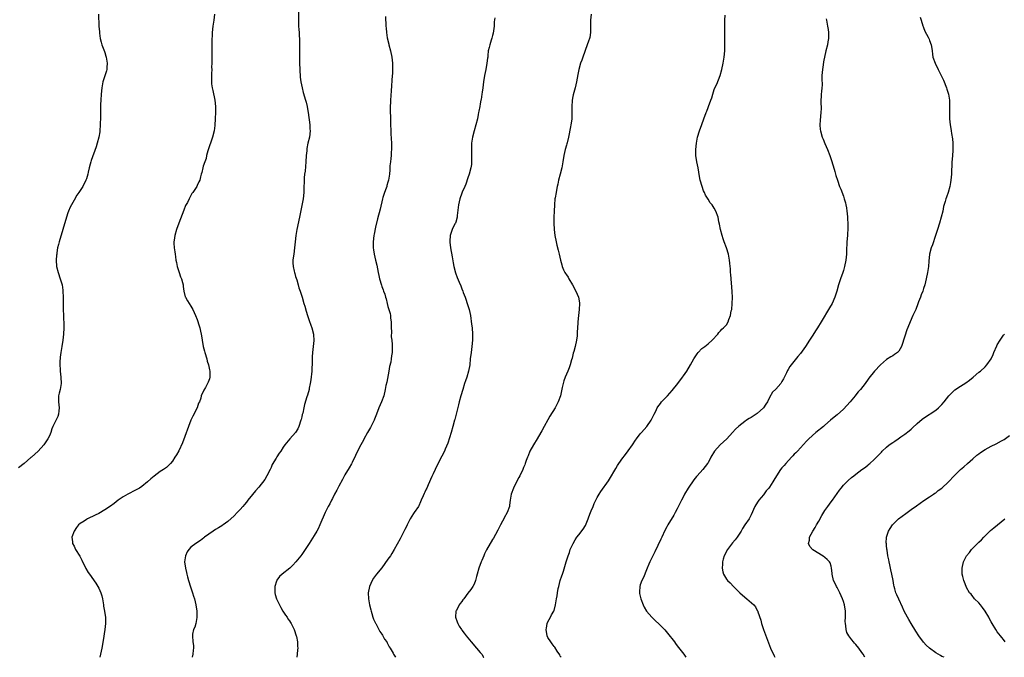
# Model space of a CAD drawing. Units: inches. Extents: x 2631000 to 2634000, y 1506000 to 1509000.
# Drawn here: x 2631327 to 2631647, y 1506000 to 1506207 of the extents above; entities that cross this region are included whole.
import ezdxf

# ---------------------------------------------------------------- set-up
doc = ezdxf.new("R2010")
doc.units = ezdxf.units.IN
doc.header["$MEASUREMENT"] = 0
doc.layers.add('LD26311506_10ft', color=141, linetype='Continuous')

msp = doc.modelspace()

# ---------------------------------------------------------------- linework, layer by layer
at = {"layer": 'LD26311506_10ft'}
for points, elevation in [([(2631352.97, 1506208.97), (2631353.1, 1506205), (2631353.25, 1506203.25), (2631353.23, 1506203), (2631353.26, 1506202.74), (2631353.52, 1506201), (2631353.86, 1506199.86), (2631354.06, 1506199), (2631354.85, 1506196.85), (2631355, 1506196.51), (2631355.36, 1506195.36), (2631355.43, 1506195), (2631355.76, 1506193), (2631355.64, 1506191.64), (2631355.61, 1506191), (2631355.51, 1506190.49), (2631354.39, 1506187), (2631354.03, 1506185), (2631353.81, 1506183), (2631353.66, 1506181), (2631353.64, 1506179.64), (2631353.59, 1506178.41), (2631353.6, 1506175.6), (2631353.54, 1506173), (2631353.37, 1506171), (2631353.33, 1506170.67), (2631353.05, 1506169), (2631352.53, 1506167), (2631352.18, 1506165.82), (2631350.54, 1506161.46), (2631350.4, 1506161), (2631350.24, 1506160.24), (2631349.89, 1506159), (2631349.61, 1506157.61), (2631349.45, 1506157), (2631349, 1506155.41), (2631348.86, 1506155), (2631347.85, 1506153), (2631347, 1506151.65), (2631346.56, 1506151), (2631345.89, 1506150.11), (2631345, 1506148.56), (2631344.15, 1506147), (2631343.77, 1506146.23), (2631343.23, 1506145), (2631343, 1506144.4), (2631342.51, 1506143), (2631341.33, 1506139), (2631340.13, 1506135), (2631339.93, 1506134.07), (2631339.65, 1506133), (2631339.4, 1506131.4), (2631339.36, 1506131), (2631339.35, 1506130.65), (2631339.24, 1506129), (2631339.33, 1506127), (2631339.82, 1506125), (2631340.51, 1506123), (2631341.09, 1506121), (2631341.31, 1506119.31), (2631341.36, 1506119), (2631341.43, 1506117), (2631341.41, 1506114.59), (2631341.42, 1506113), (2631341.53, 1506111), (2631341.62, 1506109.62), (2631341.66, 1506109), (2631341.69, 1506107.69), (2631341.69, 1506107), (2631341.61, 1506105), (2631341.37, 1506103), (2631341.01, 1506101.01), (2631340.67, 1506099), (2631340.53, 1506097.47), (2631340.45, 1506097), (2631340.39, 1506096.39), (2631340.36, 1506095), (2631340.46, 1506093.54), (2631340.46, 1506093), (2631340.74, 1506091), (2631340.81, 1506089), (2631340.44, 1506087), (2631340.2, 1506085.8), (2631340, 1506085), (2631339.98, 1506083), (2631340.18, 1506081), (2631340.05, 1506080.05), (2631339.97, 1506079), (2631339.71, 1506078.29), (2631338.13, 1506075), (2631337.82, 1506074.18), (2631337.44, 1506073), (2631337, 1506072), (2631336.53, 1506071), (2631335.13, 1506069), (2631333.32, 1506067), (2631331.15, 1506065), (2631331, 1506064.89), (2631328.84, 1506063), (2631327, 1506061.58)], 9810), ([(2631390.6, 1506209), (2631390.41, 1506207), (2631390.12, 1506205), (2631389.9, 1506203), (2631389.78, 1506199.78), (2631389.74, 1506197.74), (2631389.72, 1506195.72), (2631389.73, 1506195), (2631389.76, 1506194.24), (2631389.76, 1506193), (2631389.7, 1506191.7), (2631389.73, 1506191), (2631389.64, 1506189.64), (2631389.62, 1506189), (2631389.65, 1506187.65), (2631389.63, 1506187), (2631389.71, 1506186.29), (2631389.9, 1506185), (2631390.11, 1506184.11), (2631390.74, 1506181), (2631390.93, 1506179), (2631390.93, 1506177.07), (2631390.86, 1506175), (2631390.84, 1506174.84), (2631390.79, 1506173), (2631390.74, 1506172.74), (2631390.54, 1506171), (2631390.03, 1506169), (2631388.5, 1506164.5), (2631388.08, 1506163), (2631387.9, 1506162.1), (2631387.47, 1506161), (2631387, 1506159.54), (2631386.8, 1506159), (2631386.48, 1506157.52), (2631386.31, 1506157), (2631386.11, 1506156.11), (2631385.82, 1506155), (2631385.52, 1506154.48), (2631385, 1506153.24), (2631384.88, 1506153), (2631384.69, 1506152.69), (2631383.56, 1506151), (2631383.32, 1506150.68), (2631382.38, 1506149), (2631381.81, 1506147.81), (2631381.26, 1506146.74), (2631380.68, 1506145.32), (2631379.06, 1506141), (2631378.34, 1506139), (2631377.74, 1506137), (2631377.57, 1506135.57), (2631377.47, 1506135), (2631377.47, 1506134.53), (2631377.57, 1506133), (2631377.78, 1506131.78), (2631377.84, 1506131), (2631377.94, 1506130.06), (2631378.12, 1506129), (2631378.29, 1506128.29), (2631378.53, 1506127), (2631379.17, 1506125), (2631379.59, 1506123.59), (2631379.87, 1506123), (2631380.27, 1506121.73), (2631380.41, 1506121), (2631380.44, 1506120.44), (2631380.72, 1506119), (2631381.14, 1506117.14), (2631381.2, 1506117), (2631381.86, 1506115.86), (2631382.39, 1506115), (2631383, 1506114.12), (2631383.64, 1506113), (2631384.06, 1506112.06), (2631384.51, 1506111), (2631385, 1506109.74), (2631385.68, 1506107.68), (2631385.86, 1506107), (2631386.07, 1506105.93), (2631386.31, 1506105), (2631386.41, 1506104.41), (2631386.59, 1506103), (2631386.97, 1506101), (2631387.42, 1506099.42), (2631387.51, 1506099), (2631388.1, 1506097), (2631388.25, 1506096.25), (2631388.66, 1506095), (2631389, 1506093.42), (2631389.08, 1506093), (2631389.09, 1506091.09), (2631389.11, 1506091), (2631389, 1506090.52), (2631388.59, 1506089.41), (2631387.69, 1506087.69), (2631387.2, 1506086.8), (2631387, 1506086.24), (2631386.47, 1506085.53), (2631386.33, 1506085), (2631386.17, 1506084.17), (2631385.72, 1506083), (2631385.46, 1506082.54), (2631384.99, 1506081), (2631383.62, 1506078.38), (2631383, 1506077.07), (2631382.2, 1506075), (2631381, 1506071.79), (2631380.29, 1506069.71), (2631379, 1506067.07), (2631378.26, 1506065.74), (2631377.8, 1506065), (2631377, 1506063.77), (2631376.37, 1506063), (2631375.71, 1506062.29), (2631375, 1506061.68), (2631374.08, 1506061), (2631373, 1506060.33), (2631371, 1506058.86), (2631370, 1506058), (2631368.91, 1506057), (2631367, 1506055.53), (2631366.25, 1506055), (2631365, 1506054.27), (2631362.48, 1506053), (2631361, 1506052.14), (2631359.34, 1506051), (2631358.04, 1506049.96), (2631356.88, 1506049.12), (2631355, 1506047.88), (2631353, 1506046.75), (2631351.84, 1506046.16), (2631349.41, 1506045), (2631349, 1506044.77), (2631348.26, 1506044.26), (2631347, 1506043.43), (2631346.49, 1506043), (2631345.82, 1506042.18), (2631345, 1506041), (2631344.31, 1506039), (2631344.45, 1506037.55), (2631344.49, 1506037), (2631345, 1506036.09), (2631345.52, 1506035), (2631346.88, 1506032.88), (2631347, 1506032.68), (2631347.58, 1506031.58), (2631348.88, 1506028.88), (2631349.6, 1506027.6), (2631349.99, 1506027), (2631352.07, 1506024.07), (2631352.74, 1506023), (2631353, 1506022.49), (2631353.68, 1506021), (2631353.98, 1506019.98), (2631354.21, 1506019), (2631354.57, 1506017), (2631354.61, 1506016.61), (2631354.91, 1506015), (2631355, 1506014.25), (2631355.19, 1506013), (2631355.21, 1506011), (2631354.96, 1506009), (2631354.5, 1506005.5), (2631354.08, 1506003), (2631353.64, 1506001), (2631353.37, 1506000)], 9800), ([(2631417.92, 1506210.08), (2631417.91, 1506207), (2631417.97, 1506205), (2631418.02, 1506204.02), (2631418.11, 1506203), (2631418.18, 1506201.82), (2631418.21, 1506201), (2631418.25, 1506199), (2631418.21, 1506195), (2631418.25, 1506193), (2631418.33, 1506191), (2631418.49, 1506188.49), (2631418.68, 1506187), (2631419.07, 1506185), (2631419.49, 1506183.49), (2631420.21, 1506181), (2631420.38, 1506180.38), (2631420.73, 1506179), (2631421, 1506177.56), (2631421.1, 1506177), (2631421.58, 1506173), (2631421.66, 1506171.66), (2631421.72, 1506171), (2631421.47, 1506169), (2631420.95, 1506167), (2631420.64, 1506165.36), (2631420.6, 1506164.6), (2631420.47, 1506163), (2631420.36, 1506161), (2631420.05, 1506157.95), (2631419.91, 1506157), (2631419.77, 1506155.77), (2631419.72, 1506155), (2631419.73, 1506154.27), (2631419.67, 1506153), (2631419.64, 1506151.64), (2631419.65, 1506151), (2631419.44, 1506149), (2631419, 1506146.84), (2631418.29, 1506143), (2631417.42, 1506139), (2631417.07, 1506137), (2631416.83, 1506135), (2631416.62, 1506133), (2631416.36, 1506131), (2631416.25, 1506129.75), (2631416.14, 1506129), (2631416.13, 1506128.13), (2631416.2, 1506127), (2631416.55, 1506125.45), (2631416.62, 1506125), (2631416.69, 1506124.69), (2631417, 1506123.73), (2631417.16, 1506123.16), (2631417.34, 1506122.66), (2631417.82, 1506121), (2631418.05, 1506120.05), (2631418.46, 1506119), (2631419.12, 1506117), (2631419.71, 1506115), (2631419.97, 1506114.03), (2631420.45, 1506112.45), (2631420.86, 1506111), (2631421.41, 1506109.41), (2631421.96, 1506107.96), (2631422.3, 1506107), (2631422.81, 1506105), (2631422.84, 1506104.84), (2631422.89, 1506102.89), (2631422.46, 1506099), (2631422.41, 1506097.59), (2631422.34, 1506096.34), (2631422.34, 1506095), (2631422.27, 1506094.27), (2631422.21, 1506093), (2631421.9, 1506090.1), (2631421.74, 1506089), (2631421.43, 1506087.43), (2631421.36, 1506087), (2631420.81, 1506085.19), (2631420.68, 1506084.68), (2631419.84, 1506082.16), (2631419.63, 1506081), (2631419.3, 1506079.3), (2631419.16, 1506078.84), (2631419, 1506078.09), (2631418.78, 1506077.22), (2631418.74, 1506077), (2631418.06, 1506075), (2631417.72, 1506074.28), (2631417, 1506073), (2631415.07, 1506070.93), (2631413.51, 1506069), (2631413, 1506068.24), (2631412.2, 1506067), (2631411.67, 1506066.33), (2631410.9, 1506065.1), (2631410.65, 1506064.65), (2631409.4, 1506062.6), (2631409, 1506061.65), (2631408.69, 1506061), (2631407.69, 1506059), (2631407, 1506057.77), (2631405, 1506055.31), (2631403.92, 1506054.08), (2631403, 1506052.93), (2631401.5, 1506051), (2631401, 1506050.4), (2631400.39, 1506049.61), (2631399.89, 1506049), (2631399, 1506048.01), (2631398.03, 1506047), (2631397, 1506045.97), (2631395, 1506044.14), (2631393.43, 1506043), (2631393.17, 1506042.83), (2631393, 1506042.74), (2631391.94, 1506042.06), (2631391, 1506041.56), (2631390.15, 1506041), (2631387.41, 1506039), (2631387.19, 1506038.81), (2631386.05, 1506037.95), (2631384.61, 1506037), (2631383, 1506035.78), (2631382.26, 1506035), (2631381.74, 1506034.26), (2631381.19, 1506033), (2631380.94, 1506031), (2631381.17, 1506029), (2631381.52, 1506027.52), (2631381.62, 1506027), (2631381.85, 1506026.15), (2631382.18, 1506025), (2631382.85, 1506022.85), (2631383.53, 1506021), (2631383.85, 1506019.85), (2631384.14, 1506019), (2631384.6, 1506017), (2631384.89, 1506015), (2631384.93, 1506013.07), (2631384.92, 1506013), (2631384.89, 1506012.89), (2631384.54, 1506011), (2631384.24, 1506009.76), (2631383.85, 1506009), (2631383.51, 1506007.51), (2631383.46, 1506007), (2631383.65, 1506005), (2631383.82, 1506003.82), (2631383.83, 1506003), (2631383.69, 1506002.31), (2631383.64, 1506001), (2631383.42, 1506000)], 9790), ([(2631446.19, 1506208.19), (2631446.21, 1506207), (2631446.26, 1506206.26), (2631446.31, 1506205), (2631446.39, 1506204.39), (2631446.49, 1506203), (2631446.76, 1506201.24), (2631447.24, 1506199.24), (2631447.27, 1506199), (2631447.79, 1506197), (2631448.22, 1506195), (2631448.47, 1506193), (2631448.49, 1506192.49), (2631448.51, 1506191), (2631448.43, 1506189.57), (2631448.41, 1506189), (2631448.03, 1506184.03), (2631447.85, 1506181), (2631447.73, 1506178.27), (2631447.72, 1506177), (2631447.77, 1506175.77), (2631447.78, 1506174.22), (2631447.93, 1506170.07), (2631448.11, 1506167), (2631448.15, 1506165), (2631448.07, 1506164.07), (2631448, 1506163), (2631447.92, 1506162.08), (2631447.77, 1506161), (2631447.66, 1506159.66), (2631447.6, 1506158.4), (2631447.48, 1506157), (2631447.17, 1506155), (2631447, 1506154.4), (2631446.66, 1506153.34), (2631446.58, 1506153), (2631446.37, 1506152.37), (2631445.86, 1506151), (2631445.38, 1506149.38), (2631445.25, 1506149), (2631444.44, 1506145.56), (2631443.59, 1506142.41), (2631443, 1506139.8), (2631442.54, 1506137.46), (2631442.46, 1506137), (2631442.2, 1506135), (2631442.21, 1506133), (2631442.35, 1506132.35), (2631442.52, 1506131), (2631442.97, 1506129.03), (2631443.37, 1506127.37), (2631443.85, 1506125), (2631444.02, 1506124.02), (2631444.26, 1506123), (2631444.86, 1506120.86), (2631445, 1506120.46), (2631445.42, 1506119.42), (2631445.6, 1506119), (2631445.99, 1506117.99), (2631446.25, 1506117), (2631446.45, 1506116.45), (2631446.75, 1506115), (2631447, 1506114.02), (2631447.3, 1506113), (2631447.67, 1506111.67), (2631447.79, 1506111), (2631447.86, 1506110.15), (2631448.01, 1506109), (2631448.06, 1506107), (2631448.11, 1506105.89), (2631448.08, 1506104.08), (2631448.22, 1506103), (2631448.36, 1506101.64), (2631448.39, 1506100.39), (2631448.35, 1506099), (2631448.1, 1506097.9), (2631448.06, 1506097), (2631447.9, 1506095.9), (2631447.54, 1506094.46), (2631447.29, 1506093), (2631446.58, 1506089.42), (2631446.34, 1506088.34), (2631446.08, 1506087), (2631445.62, 1506085), (2631444.94, 1506083), (2631444.07, 1506081), (2631443.29, 1506079), (2631442.66, 1506077.34), (2631442.52, 1506077), (2631442, 1506076), (2631441.34, 1506074.66), (2631440.38, 1506073), (2631439.18, 1506070.82), (2631439, 1506070.51), (2631438.17, 1506069), (2631437.1, 1506067), (2631436.46, 1506065.54), (2631435.34, 1506063.34), (2631435.12, 1506062.88), (2631434.39, 1506061.61), (2631433, 1506059.29), (2631432.2, 1506057.8), (2631431, 1506055.59), (2631430.34, 1506054.34), (2631429.66, 1506053), (2631429, 1506051.62), (2631428.66, 1506051), (2631428.1, 1506049.9), (2631427.58, 1506049), (2631426.6, 1506047), (2631424.91, 1506043), (2631424.28, 1506041.72), (2631423.89, 1506041), (2631423, 1506039.54), (2631421.43, 1506037), (2631420.13, 1506035), (2631419.64, 1506034.36), (2631419, 1506033.4), (2631418.69, 1506033), (2631417.08, 1506031), (2631416.04, 1506029.96), (2631415.12, 1506029), (2631412.64, 1506027), (2631411.78, 1506026.22), (2631410.9, 1506025.1), (2631410.85, 1506025), (2631410.79, 1506024.79), (2631410.2, 1506023), (2631410.23, 1506021), (2631410.38, 1506020.38), (2631410.79, 1506019), (2631411, 1506018.54), (2631411.73, 1506017), (2631412.19, 1506016.19), (2631412.89, 1506015), (2631413.69, 1506013.69), (2631414.21, 1506013), (2631414.51, 1506012.51), (2631415, 1506011.83), (2631415.31, 1506011.31), (2631415.52, 1506011), (2631416.5, 1506009), (2631417.17, 1506007), (2631417.23, 1506006.77), (2631417.57, 1506005), (2631417.62, 1506003.62), (2631417.67, 1506003), (2631417.6, 1506002.4), (2631417.47, 1506001), (2631417.35, 1506000)], 9780), ([(2631513.04, 1506209), (2631512.82, 1506207), (2631512.84, 1506205.16), (2631512.83, 1506204.83), (2631512.85, 1506203), (2631512.6, 1506201.4), (2631512.49, 1506201), (2631512.2, 1506200.2), (2631511.78, 1506199), (2631510.32, 1506195), (2631509.95, 1506194.05), (2631509.59, 1506193), (2631509, 1506191.02), (2631508.65, 1506189.35), (2631508.22, 1506187), (2631507.78, 1506185), (2631507.21, 1506182.79), (2631507, 1506181.68), (2631506.86, 1506180.86), (2631506.74, 1506179), (2631506.78, 1506176.78), (2631506.73, 1506175), (2631506.48, 1506173.52), (2631506.45, 1506173), (2631506.34, 1506172.34), (2631505.63, 1506169), (2631505.19, 1506167.19), (2631505.13, 1506166.87), (2631505, 1506166.42), (2631504.56, 1506165), (2631504.1, 1506163), (2631503.86, 1506161), (2631503.54, 1506159), (2631502.96, 1506157), (2631502.42, 1506155), (2631502.23, 1506153.77), (2631502.02, 1506153), (2631501.72, 1506151.72), (2631501.62, 1506151), (2631501.31, 1506149.31), (2631501.27, 1506149), (2631501.09, 1506147), (2631500.99, 1506144.99), (2631500.92, 1506143), (2631500.91, 1506141), (2631501.01, 1506139), (2631501.25, 1506137), (2631501.61, 1506135), (2631501.86, 1506133.86), (2631502.27, 1506132.27), (2631502.64, 1506131), (2631503.07, 1506129), (2631503.52, 1506127.52), (2631503.61, 1506127), (2631504.07, 1506125.93), (2631504.52, 1506125), (2631504.72, 1506124.72), (2631505, 1506124.24), (2631505.51, 1506123.51), (2631505.76, 1506123), (2631506.95, 1506121), (2631508.07, 1506119), (2631508.91, 1506117), (2631509.22, 1506115.22), (2631509.25, 1506115), (2631509.16, 1506113), (2631508.88, 1506111), (2631508.64, 1506109), (2631508.64, 1506108.64), (2631508.46, 1506105.54), (2631508.49, 1506105), (2631508.46, 1506104.46), (2631508.26, 1506103), (2631507.8, 1506101), (2631507.35, 1506099.35), (2631507.23, 1506098.77), (2631506.82, 1506097.18), (2631506.65, 1506096.65), (2631506.21, 1506095), (2631505.91, 1506094.09), (2631505.46, 1506093), (2631505, 1506091.94), (2631504.56, 1506091), (2631504.14, 1506089.86), (2631503.9, 1506089), (2631503.64, 1506087.64), (2631503.38, 1506086.62), (2631503.04, 1506085), (2631502.3, 1506083), (2631501.83, 1506082.17), (2631501.28, 1506081), (2631499.64, 1506078.36), (2631499, 1506077.17), (2631497.74, 1506075), (2631497, 1506073.58), (2631496.68, 1506073), (2631495.51, 1506071), (2631494.27, 1506069), (2631493.08, 1506067), (2631492.52, 1506065.48), (2631492.3, 1506065), (2631491.9, 1506063.9), (2631491.63, 1506063), (2631491.45, 1506062.55), (2631491, 1506061.63), (2631490.78, 1506061), (2631489.83, 1506059), (2631489.53, 1506058.47), (2631489, 1506057.49), (2631487.78, 1506055), (2631487.06, 1506053), (2631486.74, 1506051), (2631486.54, 1506049.46), (2631486.45, 1506049), (2631485.69, 1506047), (2631484.72, 1506045.28), (2631484.61, 1506045), (2631484.2, 1506044.2), (2631483.55, 1506043), (2631482.69, 1506041.31), (2631481.93, 1506039.93), (2631481.3, 1506038.7), (2631481, 1506038.25), (2631479, 1506034.97), (2631478.39, 1506033.61), (2631478.1, 1506033), (2631477.48, 1506031.48), (2631477.29, 1506031), (2631476.58, 1506029), (2631475.96, 1506027), (2631475.78, 1506026.22), (2631475.42, 1506025), (2631475, 1506023.72), (2631474.63, 1506023), (2631473.98, 1506022.02), (2631473, 1506020.79), (2631471.63, 1506019), (2631471.35, 1506018.65), (2631471, 1506018.17), (2631470.48, 1506017.52), (2631470.12, 1506017), (2631469.22, 1506015.22), (2631469.09, 1506015), (2631468.98, 1506013), (2631469.53, 1506011.53), (2631469.65, 1506011), (2631470.17, 1506010.17), (2631470.84, 1506009), (2631471, 1506008.79), (2631471.81, 1506007.81), (2631472.41, 1506007), (2631473, 1506006.32), (2631474.02, 1506005), (2631475.75, 1506003), (2631477, 1506001.6), (2631477.49, 1506001), (2631478.09, 1506000.09), (2631478.12, 1506000)], 9760), ([(2631503.29, 1506000), (2631503, 1506000.41), (2631502.8, 1506000.8), (2631502.03, 1506001.97), (2631501.26, 1506003.26), (2631501, 1506003.52), (2631500.39, 1506004.39), (2631499.91, 1506005), (2631499, 1506006.43), (2631498.73, 1506007), (2631498.42, 1506009), (2631498.5, 1506009.5), (2631498.78, 1506011), (2631499, 1506011.56), (2631499.76, 1506013), (2631500.17, 1506013.83), (2631500.94, 1506015), (2631501, 1506015.18), (2631501.47, 1506017), (2631501.64, 1506018.36), (2631501.74, 1506019), (2631501.93, 1506019.93), (2631502.09, 1506021), (2631502.33, 1506022.33), (2631502.47, 1506023), (2631502.95, 1506024.95), (2631503.54, 1506026.46), (2631503.69, 1506027), (2631504.03, 1506028.03), (2631504.52, 1506029.48), (2631504.93, 1506031), (2631505.52, 1506033), (2631505.94, 1506034.06), (2631506.23, 1506035), (2631507.16, 1506037), (2631507.83, 1506038.17), (2631508.41, 1506039), (2631509, 1506039.81), (2631510.39, 1506041.61), (2631511.15, 1506042.85), (2631512.01, 1506045), (2631512.31, 1506045.69), (2631512.76, 1506047), (2631513, 1506047.59), (2631513.64, 1506049), (2631514.05, 1506049.95), (2631514.56, 1506051), (2631515, 1506051.89), (2631515.64, 1506053), (2631516.18, 1506053.82), (2631518.66, 1506057.34), (2631519, 1506057.85), (2631521, 1506061.37), (2631521.63, 1506062.37), (2631523, 1506064.41), (2631524.15, 1506065.85), (2631525, 1506067.04), (2631526.43, 1506069), (2631527.46, 1506070.54), (2631527.72, 1506071), (2631529, 1506072.57), (2631529.34, 1506073), (2631531.16, 1506075), (2631532.54, 1506077), (2631533.49, 1506079), (2631534.01, 1506080.01), (2631534.47, 1506081), (2631534.67, 1506081.33), (2631535.51, 1506082.49), (2631535.93, 1506083), (2631537.78, 1506085), (2631539.3, 1506086.7), (2631541.16, 1506089), (2631542.7, 1506091), (2631543, 1506091.45), (2631544.11, 1506093), (2631545.28, 1506095), (2631546.37, 1506097), (2631547, 1506097.97), (2631547.43, 1506098.57), (2631547.8, 1506099), (2631549, 1506100.28), (2631549.93, 1506101), (2631551, 1506101.86), (2631552.35, 1506103), (2631554.13, 1506105), (2631554.48, 1506105.52), (2631555, 1506106.03), (2631555.44, 1506106.56), (2631556.06, 1506107), (2631557, 1506107.99), (2631557.59, 1506109), (2631557.8, 1506109.8), (2631558.28, 1506111), (2631558.57, 1506112.57), (2631558.68, 1506113), (2631558.89, 1506115), (2631558.92, 1506116.92), (2631558.84, 1506118.84), (2631558.4, 1506124.4), (2631558.33, 1506125), (2631558.27, 1506126.27), (2631558.16, 1506127), (2631558.09, 1506128.09), (2631557.97, 1506129), (2631557.64, 1506131), (2631557.04, 1506133), (2631556.26, 1506135), (2631555.92, 1506135.92), (2631555.58, 1506137), (2631555.06, 1506139), (2631554.72, 1506140.72), (2631554.56, 1506141.44), (2631554.25, 1506143), (2631553.55, 1506145), (2631553, 1506145.97), (2631552.3, 1506147), (2631551.7, 1506147.7), (2631551, 1506148.9), (2631550.17, 1506150.17), (2631549.84, 1506151), (2631549.58, 1506151.58), (2631549.05, 1506153), (2631548.43, 1506155), (2631548.22, 1506156.22), (2631547.81, 1506159), (2631547.39, 1506161), (2631547.08, 1506163.08), (2631547.07, 1506165), (2631547.25, 1506167), (2631547.63, 1506169), (2631548.23, 1506171), (2631549, 1506173.09), (2631549.66, 1506175), (2631550.39, 1506177), (2631550.57, 1506177.43), (2631551, 1506178.59), (2631551.17, 1506179), (2631551.91, 1506181), (2631552.19, 1506181.81), (2631552.51, 1506183), (2631553, 1506184.43), (2631553.22, 1506185), (2631553.82, 1506186.18), (2631554.97, 1506189), (2631555.52, 1506191), (2631555.96, 1506193), (2631556.29, 1506195), (2631556.43, 1506197), (2631556.48, 1506200.48), (2631556.43, 1506201.57), (2631556.44, 1506203), (2631556.43, 1506205), (2631556.47, 1506205.53), (2631556.51, 1506207), (2631556.62, 1506208.62)], 9750), ([(2631619.97, 1506207.97), (2631620.25, 1506207), (2631620.84, 1506205.16), (2631620.9, 1506204.9), (2631621, 1506204.67), (2631621.45, 1506203.45), (2631622.53, 1506201.47), (2631622.84, 1506200.84), (2631623, 1506200.43), (2631623.5, 1506199), (2631623.56, 1506198.43), (2631623.78, 1506197), (2631623.96, 1506195.96), (2631624.09, 1506195), (2631624.77, 1506193), (2631625, 1506192.53), (2631625.54, 1506191.54), (2631625.76, 1506191), (2631627.47, 1506187.47), (2631628.51, 1506185), (2631628.61, 1506184.61), (2631629.13, 1506183), (2631629.43, 1506181), (2631629.46, 1506179.46), (2631629.42, 1506177), (2631629.47, 1506175), (2631629.67, 1506173), (2631629.86, 1506171.86), (2631629.98, 1506171), (2631630.15, 1506170.15), (2631630.4, 1506168.4), (2631630.54, 1506167), (2631630.57, 1506165), (2631630.52, 1506164.52), (2631630.3, 1506161.7), (2631630.21, 1506161), (2631630.09, 1506157), (2631629.97, 1506155.97), (2631629.89, 1506155), (2631629.77, 1506154.23), (2631629.52, 1506153), (2631628.99, 1506151), (2631628.47, 1506149.53), (2631628.31, 1506149), (2631628.06, 1506148.06), (2631627.55, 1506146.45), (2631627.24, 1506145), (2631626.74, 1506143), (2631626.18, 1506141), (2631625.59, 1506139), (2631624.96, 1506137), (2631623.97, 1506134.03), (2631623.55, 1506133), (2631622.98, 1506131), (2631622.72, 1506128.72), (2631622.61, 1506127), (2631622.34, 1506125), (2631621.92, 1506123), (2631621.41, 1506121), (2631621, 1506119.82), (2631620.75, 1506119), (2631620.23, 1506117.77), (2631620.01, 1506117), (2631619.44, 1506115.44), (2631619.19, 1506114.81), (2631618.47, 1506113), (2631617.58, 1506111), (2631616.63, 1506109), (2631616.42, 1506108.42), (2631615.6, 1506106.4), (2631615, 1506104.39), (2631613.84, 1506101), (2631613, 1506099.47), (2631612.58, 1506099), (2631611.63, 1506098.37), (2631611, 1506097.97), (2631610.35, 1506097.65), (2631609, 1506096.77), (2631607, 1506095), (2631605.14, 1506093), (2631603.26, 1506090.74), (2631603, 1506090.33), (2631602.06, 1506089), (2631600.5, 1506087), (2631599.8, 1506086.2), (2631599, 1506085.23), (2631598.83, 1506085), (2631597.16, 1506083), (2631596.15, 1506081.85), (2631595, 1506080.65), (2631593, 1506078.81), (2631591.98, 1506078.02), (2631590.82, 1506077), (2631589, 1506075.43), (2631588.56, 1506075), (2631586.07, 1506073), (2631583.8, 1506071), (2631583.39, 1506070.61), (2631583, 1506070.17), (2631580.03, 1506067), (2631579.53, 1506066.47), (2631579, 1506065.96), (2631578.55, 1506065.45), (2631578.11, 1506065), (2631576.29, 1506063), (2631575.71, 1506062.29), (2631575, 1506061.52), (2631574.59, 1506061), (2631573.24, 1506059), (2631572.4, 1506057.6), (2631572.08, 1506057), (2631571, 1506055.3), (2631570.77, 1506055), (2631569.93, 1506054.07), (2631569, 1506052.84), (2631567.48, 1506051), (2631567.28, 1506050.72), (2631566.49, 1506049.51), (2631566.22, 1506049), (2631565, 1506046.32), (2631564.57, 1506045.43), (2631564.32, 1506045), (2631563.01, 1506043), (2631562.19, 1506041.81), (2631561.74, 1506041), (2631560.42, 1506039), (2631559.79, 1506038.21), (2631559, 1506037.16), (2631557.32, 1506035), (2631556.22, 1506033), (2631555.93, 1506031.93), (2631555.69, 1506031), (2631555.71, 1506030.29), (2631555.64, 1506029), (2631555.81, 1506027.81), (2631556.06, 1506027), (2631557, 1506025.41), (2631557.3, 1506025), (2631558.18, 1506024.18), (2631559.29, 1506023), (2631561.33, 1506021), (2631563, 1506019.51), (2631563.63, 1506019), (2631565.88, 1506017), (2631566.4, 1506016.4), (2631567, 1506015.26), (2631567.1, 1506015.1), (2631567.14, 1506015), (2631567.19, 1506014.81), (2631568.12, 1506012.12), (2631568.39, 1506011), (2631569.03, 1506009), (2631571, 1506003.81), (2631571.32, 1506003), (2631572.47, 1506000.47), (2631572.73, 1506000)], 9730), ([(2631481.73, 1506207.73), (2631481.56, 1506206.44), (2631481.49, 1506205), (2631481.21, 1506202.79), (2631481, 1506202.07), (2631480.8, 1506201.2), (2631480.51, 1506200.51), (2631480.05, 1506199), (2631479.89, 1506198.11), (2631479.59, 1506197), (2631479.47, 1506195.47), (2631479.4, 1506195), (2631479.33, 1506194.67), (2631479.16, 1506193), (2631478.77, 1506191), (2631478.34, 1506189), (2631478.05, 1506187), (2631477.96, 1506186.04), (2631477.81, 1506185), (2631477.58, 1506183.58), (2631477.53, 1506183), (2631477.23, 1506181.23), (2631477.21, 1506181), (2631477, 1506179.84), (2631476.84, 1506179), (2631476.52, 1506177.48), (2631476.46, 1506177), (2631476.33, 1506176.33), (2631476.04, 1506175), (2631475.54, 1506173), (2631474.96, 1506171), (2631474.45, 1506169), (2631474.33, 1506168.33), (2631474.15, 1506167), (2631474.13, 1506165.87), (2631474.1, 1506165), (2631474.18, 1506164.18), (2631474.18, 1506163), (2631474.09, 1506161.91), (2631474.16, 1506161), (2631474.1, 1506160.1), (2631473.92, 1506159), (2631473.43, 1506157), (2631473, 1506155.76), (2631472.27, 1506153.73), (2631471.93, 1506153), (2631471.11, 1506151.11), (2631471, 1506150.83), (2631470.4, 1506149), (2631469.95, 1506147), (2631469.5, 1506143.5), (2631469.45, 1506143), (2631469, 1506141.34), (2631468.92, 1506141.08), (2631468.78, 1506140.78), (2631467.9, 1506139), (2631467.64, 1506138.36), (2631467.24, 1506137), (2631467.15, 1506135.15), (2631467.13, 1506135), (2631467.14, 1506134.86), (2631467.37, 1506133), (2631467.88, 1506130.12), (2631468.2, 1506128.2), (2631468.42, 1506127), (2631468.94, 1506124.94), (2631469.45, 1506123.45), (2631470.14, 1506121.86), (2631470.64, 1506120.64), (2631471, 1506119.67), (2631471.29, 1506119), (2631471.43, 1506118.57), (2631472.06, 1506117), (2631472.34, 1506116.34), (2631472.77, 1506115), (2631473.37, 1506113), (2631473.77, 1506111), (2631474.19, 1506108.19), (2631474.31, 1506107), (2631474.46, 1506105), (2631474.44, 1506103), (2631474.26, 1506101), (2631473.99, 1506099), (2631473.76, 1506097), (2631473.56, 1506095), (2631473.22, 1506093), (2631472.62, 1506091), (2631472.18, 1506089.82), (2631471.92, 1506089), (2631471.31, 1506087), (2631470.73, 1506085), (2631470.18, 1506083), (2631469.96, 1506082.04), (2631469, 1506078.52), (2631468.71, 1506077.29), (2631468.62, 1506077), (2631468.13, 1506075), (2631467.58, 1506073), (2631466.48, 1506069.52), (2631465.61, 1506067.61), (2631465.36, 1506067), (2631463.69, 1506063.69), (2631462.29, 1506061), (2631461.65, 1506059.65), (2631461.22, 1506058.78), (2631460.08, 1506056.08), (2631459.6, 1506055), (2631459.4, 1506054.6), (2631459, 1506053.66), (2631458.77, 1506053.23), (2631458.48, 1506052.48), (2631457.81, 1506051), (2631457.54, 1506050.46), (2631457, 1506049.19), (2631456.9, 1506049), (2631455.54, 1506047), (2631455.31, 1506046.69), (2631454.21, 1506045), (2631453.22, 1506043), (2631453, 1506042.48), (2631452.53, 1506041.47), (2631451, 1506038.53), (2631449.06, 1506035), (2631448.22, 1506033.78), (2631447.79, 1506033), (2631447, 1506031.85), (2631445, 1506029.09), (2631443.26, 1506027), (2631442.32, 1506025.68), (2631441.86, 1506025), (2631440.95, 1506023), (2631440.6, 1506021), (2631440.66, 1506019), (2631441.02, 1506017), (2631441.38, 1506015.38), (2631441.49, 1506015), (2631441.74, 1506014.26), (2631442.09, 1506013), (2631442.35, 1506012.35), (2631443, 1506011.08), (2631443.03, 1506011), (2631444.06, 1506009), (2631444.39, 1506008.39), (2631445, 1506007.56), (2631445.2, 1506007.2), (2631445.35, 1506007), (2631445.91, 1506005.91), (2631446.58, 1506005), (2631446.71, 1506004.71), (2631447, 1506004.22), (2631447.41, 1506003.41), (2631447.71, 1506003), (2631448.64, 1506001.36), (2631448.83, 1506001), (2631449, 1506000.72), (2631449.5, 1506000)], 9770), ([(2631589.43, 1506207.43), (2631589.46, 1506207), (2631589.73, 1506205.73), (2631589.83, 1506205), (2631590.01, 1506204.01), (2631590.13, 1506203), (2631590.14, 1506201), (2631589.94, 1506199.94), (2631589.78, 1506199), (2631589.27, 1506197), (2631588.56, 1506193.44), (2631588.44, 1506192.44), (2631588.18, 1506191), (2631588.01, 1506189), (2631588, 1506188), (2631588.07, 1506185.93), (2631588.02, 1506185), (2631587.86, 1506183.86), (2631587.81, 1506183), (2631587.79, 1506182.21), (2631587.66, 1506181), (2631587.67, 1506179.67), (2631587.71, 1506179), (2631587.72, 1506178.28), (2631587.7, 1506177), (2631587.44, 1506174.56), (2631587.31, 1506173), (2631587.46, 1506171.46), (2631587.49, 1506171), (2631588.11, 1506169), (2631588.37, 1506168.37), (2631589, 1506166.88), (2631589.84, 1506165), (2631590.57, 1506163), (2631591, 1506161.74), (2631591.65, 1506159.65), (2631592.19, 1506157.81), (2631592.53, 1506156.53), (2631593.03, 1506155.03), (2631593.77, 1506153), (2631594.13, 1506152.13), (2631595, 1506149.85), (2631595.28, 1506149), (2631595.67, 1506147.67), (2631595.82, 1506147), (2631595.95, 1506146.05), (2631596.15, 1506145), (2631596.24, 1506144.24), (2631596.33, 1506143), (2631596.45, 1506140.45), (2631596.42, 1506139), (2631596.3, 1506137.7), (2631596.27, 1506137), (2631596.08, 1506135), (2631596.05, 1506133.95), (2631595.98, 1506133), (2631595.95, 1506131.95), (2631595.95, 1506131), (2631595.79, 1506129), (2631595.39, 1506127), (2631595, 1506125.71), (2631594.76, 1506125), (2631594.03, 1506123), (2631593.42, 1506121), (2631592.9, 1506119), (2631592.23, 1506117), (2631591.32, 1506115), (2631590.5, 1506113.5), (2631587.79, 1506109), (2631586.56, 1506107), (2631585.94, 1506106.06), (2631585, 1506104.65), (2631583.98, 1506103), (2631582.67, 1506101), (2631581, 1506098.7), (2631580.22, 1506097.78), (2631578.04, 1506095), (2631577.57, 1506094.43), (2631577, 1506093.52), (2631576.79, 1506093.21), (2631576.46, 1506092.46), (2631575.49, 1506090.51), (2631575, 1506089.6), (2631574.64, 1506089), (2631573, 1506087.12), (2631571.9, 1506086.1), (2631571, 1506084.46), (2631570.27, 1506083), (2631569.73, 1506082.27), (2631569.03, 1506081), (2631567, 1506079.26), (2631566.62, 1506079), (2631565, 1506077.96), (2631564.38, 1506077.62), (2631563.53, 1506077), (2631563, 1506076.65), (2631561, 1506075.08), (2631559.92, 1506074.08), (2631558.95, 1506073.05), (2631557.07, 1506071), (2631556.01, 1506069.99), (2631554.92, 1506069.08), (2631553.1, 1506067), (2631551.94, 1506065), (2631551, 1506063.19), (2631550.88, 1506063), (2631549.35, 1506061), (2631547.44, 1506059), (2631547.23, 1506058.77), (2631546.34, 1506057.66), (2631544.57, 1506055), (2631543.37, 1506053), (2631543, 1506052.25), (2631542.33, 1506051), (2631541, 1506048.28), (2631540.35, 1506047), (2631539.86, 1506046.14), (2631537.95, 1506043), (2631537.61, 1506042.39), (2631537, 1506041.18), (2631535.99, 1506039), (2631535.67, 1506038.33), (2631533.76, 1506034.24), (2631532.12, 1506031), (2631531.73, 1506030.27), (2631531.25, 1506029), (2631531, 1506028.41), (2631530.02, 1506025.98), (2631529.51, 1506025), (2631529, 1506023.53), (2631528.79, 1506023), (2631528.75, 1506021.25), (2631528.72, 1506021), (2631528.77, 1506020.77), (2631529.18, 1506019), (2631529.9, 1506017), (2631530.26, 1506016.26), (2631531.03, 1506015.03), (2631532.79, 1506013), (2631533.9, 1506011.9), (2631535, 1506010.87), (2631536.92, 1506008.92), (2631537.85, 1506007.85), (2631540.06, 1506005), (2631540.46, 1506004.46), (2631541, 1506003.7), (2631543.13, 1506001), (2631543.81, 1506000)], 9740), ([(2631601.98, 1506000), (2631601.38, 1506001), (2631601, 1506001.56), (2631599.97, 1506003), (2631599, 1506004.2), (2631598.62, 1506004.62), (2631598.32, 1506005), (2631597.69, 1506005.69), (2631596.72, 1506007), (2631596.09, 1506008.09), (2631595.84, 1506009), (2631595.77, 1506010.23), (2631595.62, 1506011), (2631595.6, 1506011.6), (2631595.68, 1506013), (2631595.66, 1506014.34), (2631595.63, 1506015), (2631595.31, 1506017), (2631595, 1506018.1), (2631594.7, 1506019), (2631593.86, 1506021), (2631593, 1506022.65), (2631592.78, 1506023), (2631592.15, 1506024.15), (2631591.75, 1506025), (2631591.31, 1506027), (2631591.31, 1506027.3), (2631591.17, 1506029), (2631591, 1506029.64), (2631590.65, 1506030.65), (2631590.43, 1506031), (2631589.75, 1506031.76), (2631589, 1506032.45), (2631588.69, 1506032.69), (2631587, 1506033.77), (2631585, 1506034.92), (2631584.89, 1506035), (2631584.03, 1506036.03), (2631583.64, 1506037), (2631583.97, 1506038.03), (2631584, 1506039), (2631585.05, 1506041), (2631585.83, 1506042.17), (2631586.22, 1506043), (2631587, 1506044.28), (2631587.96, 1506046.04), (2631589, 1506047.72), (2631589.91, 1506049), (2631591, 1506050.46), (2631591.42, 1506051), (2631593, 1506053.26), (2631593.7, 1506054.3), (2631594.24, 1506055), (2631595, 1506055.89), (2631596.53, 1506057.47), (2631597.62, 1506058.38), (2631598.38, 1506059), (2631599, 1506059.48), (2631601, 1506061), (2631602.18, 1506061.82), (2631603, 1506062.49), (2631603.3, 1506062.7), (2631603.6, 1506063), (2631605, 1506064.26), (2631605.72, 1506065), (2631606.37, 1506065.63), (2631607, 1506066.37), (2631607.33, 1506066.67), (2631607.62, 1506067), (2631609, 1506068.32), (2631609.86, 1506069), (2631611, 1506069.84), (2631611.75, 1506070.25), (2631612.76, 1506071), (2631613.61, 1506071.61), (2631615, 1506072.55), (2631616.39, 1506073.61), (2631617, 1506074.17), (2631617.46, 1506074.54), (2631619, 1506075.97), (2631620.61, 1506077.39), (2631621, 1506077.69), (2631625, 1506080.32), (2631625.85, 1506081), (2631626.41, 1506081.59), (2631627, 1506082.17), (2631627.73, 1506083), (2631629.29, 1506085), (2631631, 1506086.73), (2631631.15, 1506086.85), (2631633, 1506088.07), (2631634.8, 1506089.2), (2631635.95, 1506090.05), (2631637.13, 1506091), (2631639, 1506092.59), (2631639.51, 1506093), (2631641, 1506094.35), (2631641.62, 1506095), (2631642.99, 1506097.01), (2631643.61, 1506098.39), (2631643.9, 1506099), (2631644.84, 1506101.16), (2631645, 1506101.49), (2631645.88, 1506103), (2631647, 1506104.62), (2631647.3, 1506105)], 9720), ([(2631627.69, 1506000), (2631627, 1506000.3), (2631626.58, 1506000.58), (2631625.78, 1506001), (2631625, 1506001.48), (2631623, 1506002.93), (2631621.92, 1506003.92), (2631620.97, 1506004.97), (2631619.5, 1506007), (2631618.51, 1506008.51), (2631617, 1506011), (2631616.28, 1506012.28), (2631615.83, 1506013), (2631614.78, 1506015), (2631614.24, 1506016.24), (2631613, 1506018.85), (2631612.32, 1506020.32), (2631612.06, 1506021), (2631611.72, 1506022.28), (2631611.49, 1506023), (2631611.4, 1506023.4), (2631611.11, 1506025), (2631610.72, 1506027), (2631610.41, 1506028.41), (2631610.25, 1506029), (2631610.04, 1506030.04), (2631609.82, 1506031), (2631609.71, 1506031.71), (2631609.47, 1506033), (2631609.16, 1506034.84), (2631609.15, 1506035.15), (2631609, 1506036.3), (2631608.94, 1506036.94), (2631608.91, 1506037.09), (2631608.98, 1506039), (2631609.63, 1506041), (2631610.15, 1506041.85), (2631610.97, 1506043), (2631612.93, 1506045), (2631615.24, 1506046.76), (2631617, 1506047.99), (2631618.75, 1506049.25), (2631619.89, 1506050.11), (2631621.08, 1506050.92), (2631623, 1506052.16), (2631624.27, 1506053), (2631624.69, 1506053.31), (2631625, 1506053.49), (2631625.83, 1506054.17), (2631626.95, 1506055), (2631629.14, 1506057), (2631631, 1506058.93), (2631633.08, 1506061), (2631634.1, 1506061.9), (2631635.3, 1506063), (2631637, 1506064.49), (2631638.36, 1506065.64), (2631639, 1506066.15), (2631639.5, 1506066.5), (2631641, 1506067.5), (2631643, 1506068.56), (2631644.64, 1506069.36), (2631646.31, 1506070.31), (2631647.21, 1506070.79), (2631649, 1506072.04)], 9710), ([(2631647.59, 1506005), (2631647, 1506005.76), (2631646.47, 1506006.47), (2631646, 1506007), (2631645, 1506008.29), (2631644.51, 1506009), (2631643.32, 1506011), (2631643, 1506011.56), (2631642.51, 1506012.51), (2631642.23, 1506013), (2631641.02, 1506015.02), (2631640.22, 1506016.22), (2631639.53, 1506017), (2631639, 1506017.69), (2631637.63, 1506019), (2631637.37, 1506019.37), (2631637, 1506019.77), (2631636.46, 1506020.46), (2631636, 1506021), (2631635, 1506022.72), (2631634.86, 1506023), (2631634.38, 1506024.38), (2631634.09, 1506025), (2631633.79, 1506026.21), (2631633.62, 1506027), (2631633.57, 1506029), (2631634.01, 1506031), (2631634.96, 1506033), (2631635.93, 1506034.07), (2631636.61, 1506035), (2631638.59, 1506037), (2631639, 1506037.4), (2631639.84, 1506038.16), (2631640.58, 1506039), (2631641, 1506039.42), (2631642.83, 1506041.17), (2631643.91, 1506042.09), (2631645.03, 1506043), (2631647.41, 1506045)], 9700)]:
    msp.add_lwpolyline(points, dxfattribs=dict(at, elevation=elevation))

doc.saveas('drawing.dxf')
